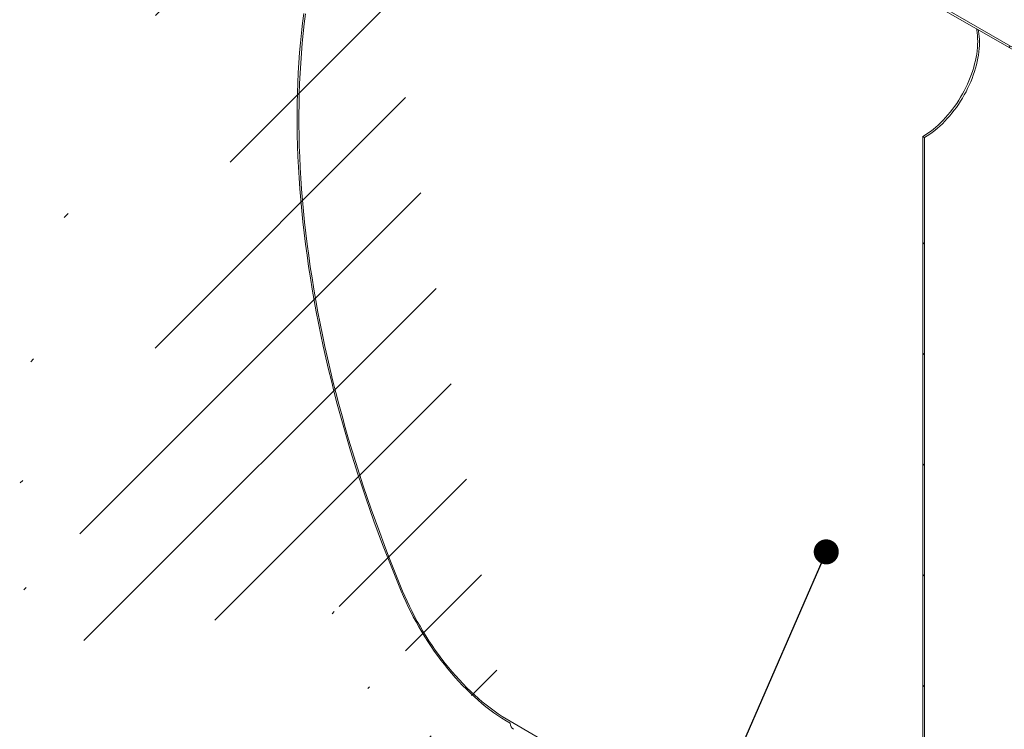
# Model space of a CAD drawing. Units: millimetres. Extents: x 8 to 422, y 5 to 290.
# Drawn here: x 283 to 323, y 224 to 253 of the extents above; entities that cross this region are included whole.
import ezdxf

# ---------------------------------------------------------------- set-up
doc = ezdxf.new("R2010")
doc.units = ezdxf.units.MM
doc.dimstyles.new('SLDDIMSTYLE4', dxfattribs={"dimtxt": 0, "dimasz": 1.016, "dimexe": 0, "dimexo": 0.0625, "dimgap": 0, "dimtad": 0, "dimtih": 1, "dimtoh": 1, "dimdec": 0, "dimrnd": 1e-09, "dimzin": 0, "dimdsep": 46, "dimtxsty": 'Standard', "dimblk1": 'DOT', "dimblk2": 'DOT', "dimsah": 1, "dimcen": 0.09, "dimadec": 0, "dimazin": 0, "dimtfac": 1.016, "dimtdec": 0, "dimtofl": 0, "dimtmove": 0, "dimatfit": 3, "dimldrblk": 'DOT', "dimfxl": 0, "dimfrac": 2, "dimtolj": 1, "dimtzin": 0, "dimarcsym": 0})

# ---------------------------------------------------------------- blocks, each defined once
blk = doc.blocks.new('_DOT')
at = {"color": 0, "linetype": 'ByBlock', "lineweight": -2}
blk.add_line((-0.5, 0), (-1, 0), dxfattribs=at)
at = {"color": 0, "linetype": 'ByBlock', "const_width": 0.5}
blk.add_lwpolyline([(-0.25, 0, 1), (0.25, 0, 1)], format="xyb", close=True, dxfattribs=at)

msp = doc.modelspace()

# ---------------------------------------------------------------- hatches: boundary and pattern name
at = {"linetype": 'Continuous', "lineweight": 0}
h = msp.add_hatch(dxfattribs=at)
h.set_pattern_fill('ANSI31', style=0)
edge = h.paths.add_edge_path(flags=0)
edge.add_line((336.46561, 204.88634), (343.734668, 200.690002))
edge.add_arc((343.876089, 200.608361), 0.2, 150.0026883, 270)
edge.add_line((343.876089, 200.445053), (344.441775, 200.11849))
edge.add_arc((344.441775, 200.281798), 0.2, 270, 330.0026883)
edge.add_line((344.583196, 200.200157), (351.852254, 196.00382))
edge.add_arc((351.993675, 195.922179), 0.2, 150.0026883, 270)
edge.add_line((351.993675, 195.758871), (352.55936, 195.432308))
edge.add_arc((352.55936, 195.595616), 0.2, 270, 330.0026883)
edge.add_line((352.700782, 195.513975), (359.969839, 191.317637))
edge.add_arc((360.111261, 191.235996), 0.2, 150.0026883, 270)
edge.add_line((360.111261, 191.072688), (360.676946, 190.746125))
edge.add_arc((360.676946, 190.909433), 0.2, 270, 330.0026883)
edge.add_line((360.818368, 190.827792), (368.087425, 186.631455))
edge.add_arc((368.228847, 186.549814), 0.2, 150.0026883, 270)
edge.add_line((368.228847, 186.386506), (368.794532, 186.059942))
edge.add_arc((368.794532, 186.223251), 0.2, 270, 330.0026883)
edge.add_line((368.935953, 186.14161), (376.205011, 181.945272))
edge.add_arc((376.346432, 181.863631), 0.2, 150.0026883, 270)
edge.add_line((376.346432, 181.700323), (376.912118, 181.37376))
edge.add_arc((376.912118, 181.537068), 0.2, 270, 330.0026883)
edge.add_line((377.053539, 181.455427), (377.083109, 181.438357))
edge.add_arc((377.083109, 187.480759), 7.4, 270, 307.3679104)
edge.add_arc((358.570411, 211.72249), 38.4, 307.3679104, 357.9427022)
edge.add_line((383.155671, 210.839336), (383.077553, 210.884433))
edge.add_arc((358.570411, 211.72249), 38.3, 307.3679104, 358.0414525, ccw=False)
edge.add_arc((377.083109, 187.480759), 7.3, 270, 307.3679104, ccw=False)
edge.add_line((377.083109, 181.520011), (373.137453, 183.79779))
edge.add_line((373.137453, 183.79779), (373.137453, 186.982299))
edge.add_line((373.137453, 186.982299), (368.753391, 189.513164))
edge.add_line((368.753391, 189.513164), (368.753391, 186.328655))
edge.add_line((368.753391, 186.328655), (319.963023, 214.494735))
edge.add_line((319.963023, 214.494735), (319.963023, 247.891254))
edge.add_line((319.963023, 247.891254), (319.892313, 247.932074))
edge.add_line((319.892313, 247.932074), (319.892313, 214.535555))
edge.add_line((319.892313, 214.535555), (303.146739, 224.202569))
edge.add_arc((303.146739, 230.163317), 7.3, 188.8045551, 270, ccw=False)
edge.add_arc((321.659437, 233.030741), 38.3, 130.3021746, 188.8045551, ccw=False)
edge.add_line((297.642776, 261.348037), (297.563068, 261.394051))
edge.add_arc((321.659437, 233.030741), 38.4, 130.349939, 188.8045551)
edge.add_arc((303.146739, 230.163317), 7.4, 188.8045551, 270)
edge.add_arc((303.28816, 224.039274), 0.2, 150.0026883, 270)
edge.add_line((303.28816, 223.875966), (303.853845, 223.549403))
edge.add_arc((303.853845, 223.712711), 0.2, 270, 330.0026883)
edge.add_line((303.995267, 223.63107), (311.264324, 219.434733))
edge.add_arc((311.405746, 219.353092), 0.2, 150.0026883, 270)
edge.add_line((311.405746, 219.189784), (311.971431, 218.86322))
edge.add_arc((311.971431, 219.026528), 0.2, 270, 330.0026883)
edge.add_line((312.112852, 218.944888), (319.38191, 214.74855))
edge.add_arc((319.523332, 214.666909), 0.2, 150.0026883, 270)
edge.add_line((319.523332, 214.503601), (320.089017, 214.177038))
edge.add_arc((320.089017, 214.340346), 0.2, 270, 330.0026883)
edge.add_line((320.230438, 214.258705), (327.499496, 210.062367))
edge.add_arc((327.640917, 209.980727), 0.2, 150.0026883, 270)
edge.add_line((327.640917, 209.817418), (328.206603, 209.490855))
edge.add_arc((328.206603, 209.654163), 0.2, 270, 330.0026883)
edge.add_line((328.348024, 209.572523), (335.617082, 205.376185))
edge.add_arc((335.758503, 205.294544), 0.2, 150.0026883, 270)
edge.add_line((335.758503, 205.131236), (336.324189, 204.804673))
edge.add_arc((336.324189, 204.967981), 0.2, 270, 330.0026883)
h.paths.add_polyline_path([(373.066743, 186.859811), (373.066743, 183.83861), (368.824102, 186.287834), (368.824102, 189.309035)], flags=0)
h = msp.add_hatch(dxfattribs=at)
h.set_pattern_fill('ANSI31', style=0)
edge = h.paths.add_edge_path(flags=0)
edge.add_arc((343.876089, 239.80232), 0.2, 90, 150.0026883)
edge.add_line((343.734668, 239.883961), (336.46561, 244.080299))
edge.add_arc((336.324189, 244.16194), 0.2, 330.0026883, 450)
edge.add_line((336.324189, 244.325248), (335.758503, 244.651811))
edge.add_arc((335.758503, 244.488503), 0.2, 90, 150.0026883)
edge.add_line((335.617082, 244.570144), (328.348024, 248.766482))
edge.add_arc((328.206603, 248.848122), 0.2, 330.0026883, 450)
edge.add_line((328.206603, 249.011431), (327.640917, 249.337994))
edge.add_arc((327.640917, 249.174686), 0.2, 90, 150.0026883)
edge.add_line((327.499496, 249.256326), (320.230438, 253.452664))
edge.add_arc((320.089017, 253.534305), 0.2, 330.0026883, 450)
edge.add_line((320.089017, 253.697613), (319.523332, 254.024176))
edge.add_arc((319.523332, 253.860868), 0.2, 90, 150.0026883)
edge.add_line((319.38191, 253.942509), (317.558218, 254.995304))
edge.add_line((317.558218, 254.995304), (317.558218, 255.762853))
edge.add_arc((317.600644, 255.73836), 0.06, 90, 150.0026883, ccw=False)
edge.add_line((317.600644, 255.787353), (317.657212, 255.754697))
edge.add_arc((317.657212, 255.803689), 0.06, 270, 330.0026883)
edge.add_line((317.699639, 255.779197), (317.699639, 256.334445))
edge.add_arc((317.657212, 256.358937), 0.06, 330.0026883, 450)
edge.add_line((317.657212, 256.407929), (317.600644, 256.440586))
edge.add_arc((317.600644, 256.489578), 0.06, 150.0026883, 270, ccw=False)
edge.add_line((317.558218, 256.51407), (317.558218, 256.628386))
edge.add_line((317.558218, 256.628386), (317.487507, 256.669206))
edge.add_line((317.487507, 256.669206), (317.487507, 256.554891))
edge.add_arc((317.600644, 256.489578), 0.16, 150.0026883, 270)
edge.add_line((317.600644, 256.358931), (317.628928, 256.342603))
edge.add_line((317.628928, 256.342603), (317.628928, 255.852679))
edge.add_line((317.628928, 255.852679), (317.600644, 255.869007))
edge.add_arc((317.600644, 255.73836), 0.16, 90, 150.0026883)
edge.add_line((317.487507, 255.803673), (317.487507, 254.954471))
edge.add_line((317.487507, 254.954471), (319.892313, 253.566206))
edge.add_line((319.892313, 253.566206), (319.892313, 253.076281))
edge.add_line((319.892313, 253.076281), (319.963023, 253.035461))
edge.add_line((319.963023, 253.035461), (319.963023, 253.525385))
edge.add_line((319.963023, 253.525385), (365.288568, 227.359505))
edge.add_line((365.288568, 227.359505), (365.288568, 228.208708))
edge.add_arc((365.175431, 228.27402), 0.16, 330.0026883, 450)
edge.add_line((365.175431, 228.404667), (365.147147, 228.420995))
edge.add_line((365.147147, 228.420995), (365.147147, 228.91092))
edge.add_line((365.147147, 228.91092), (365.175431, 228.894592))
edge.add_arc((365.175431, 229.025238), 0.16, 270, 330.0026883)
edge.add_line((365.288568, 228.959925), (365.288568, 229.074241))
edge.add_line((365.288568, 229.074241), (365.217857, 229.115062))
edge.add_line((365.217857, 229.115062), (365.217857, 229.000746))
edge.add_arc((365.175431, 229.025238), 0.06, 270, 330.0026883, ccw=False)
edge.add_line((365.175431, 228.976246), (365.118862, 229.008902))
edge.add_arc((365.118862, 228.959909), 0.06, 90, 150.0026883)
edge.add_line((365.076436, 228.984402), (365.076436, 228.429154))
edge.add_arc((365.118862, 228.404662), 0.06, 150.0026883, 270)
edge.add_line((365.118862, 228.355669), (365.175431, 228.323013))
edge.add_arc((365.175431, 228.27402), 0.06, -29.9973117, 90, ccw=False)
edge.add_line((365.217857, 228.249528), (365.217857, 227.48198))
edge.add_line((365.217857, 227.48198), (360.818368, 230.021751))
edge.add_arc((360.676946, 230.103392), 0.2, 330.0026883, 450)
edge.add_line((360.676946, 230.2667), (360.111261, 230.593263))
edge.add_arc((360.111261, 230.429955), 0.2, 90, 150.0026883)
edge.add_line((359.969839, 230.511596), (352.700782, 234.707934))
edge.add_arc((352.55936, 234.789575), 0.2, 330.0026883, 450)
edge.add_line((352.55936, 234.952883), (351.993675, 235.279446))
edge.add_arc((351.993675, 235.116138), 0.2, 90, 150.0026883)
edge.add_line((351.852254, 235.197779), (344.583196, 239.394116))
edge.add_arc((344.441775, 239.475757), 0.2, 330.0026883, 450)
edge.add_line((344.441775, 239.639065), (343.876089, 239.965629))

# ---------------------------------------------------------------- linework, layer by layer
at = {"color": 7, "linetype": 'Continuous', "lineweight": 15}
for p, q in [((319.963023, 253.525385), (365.288568, 227.359505)), ((327.499496, 249.256326), (320.230438, 253.452664)), ((319.892313, 247.932074), (319.892313, 214.535555)), ((319.892313, 247.932074), (319.963023, 247.891254)), ((319.963023, 214.494735), (319.963023, 247.891254)), ((319.892313, 214.535555), (303.146739, 224.202569))]:
    msp.add_line(p, q, dxfattribs=at)
at = {"color": 7, "linetype": 'Continuous', "lineweight": 15, "flags": 128}
for points in [[(294.77238, 252.92918), (294.723457, 252.536015), (294.679487, 252.139264), (294.640477, 251.738999), (294.606436, 251.335294), (294.577369, 250.928223), (294.553282, 250.517862), (294.534179, 250.104285), (294.520063, 249.687568), (294.510938, 249.267789), (294.506805, 248.845024), (294.507664, 248.419351), (294.513516, 247.990849), (294.52436, 247.559596), (294.540192, 247.125672), (294.561012, 246.689156), (294.586814, 246.250128), (294.617594, 245.80867), (294.653347, 245.364862), (294.694065, 244.918786), (294.739741, 244.470524), (294.790368, 244.020159), (294.845934, 243.567773), (294.906432, 243.113449), (294.971848, 242.657272), (295.042172, 242.199325), (295.117389, 241.739691), (295.197488, 241.278457), (295.282452, 240.815705), (295.372266, 240.351523), (295.466913, 239.885994), (295.566377, 239.419205), (295.670638, 238.951241), (295.779679, 238.482188), (295.893477, 238.012133), (296.012014, 237.541162), (296.135267, 237.069362), (296.263212, 236.596819), (296.395828, 236.12362), (296.533089, 235.649853), (296.67497, 235.175604), (296.821445, 234.700961), (296.972487, 234.22601), (297.128068, 233.75084), (297.28816, 233.275537), (297.452734, 232.80019), (297.621758, 232.324885), (297.795202, 231.849709), (297.973035, 231.374751), (298.155222, 230.900097), (298.341732, 230.425835), (298.532529, 229.952052), (298.727578, 229.478835)], [(298.787297, 229.488085), (298.592505, 229.960683), (298.401966, 230.433847), (298.215714, 230.90749), (298.033785, 231.381525), (297.856211, 231.855863), (297.683025, 232.330418), (297.514259, 232.805102), (297.349944, 233.279828), (297.190111, 233.754508), (297.034789, 234.229054), (296.884007, 234.70338), (296.737792, 235.177397), (296.596171, 235.651018), (296.459171, 236.124156), (296.326817, 236.596724), (296.199133, 237.068635), (296.076142, 237.539801), (295.957868, 238.010136), (295.844332, 238.479553), (295.735555, 238.947966), (295.631557, 239.415287), (295.532358, 239.881432), (295.437975, 240.346313), (295.348426, 240.809846), (295.263728, 241.271945), (295.183895, 241.732525), (295.108944, 242.1915), (295.038887, 242.648787), (294.973738, 243.104301), (294.913509, 243.557957), (294.85821, 244.009673), (294.807852, 244.459364), (294.762444, 244.906949), (294.721995, 245.352344), (294.686512, 245.795468), (294.656001, 246.236239), (294.630469, 246.674575), (294.609919, 247.110396), (294.594356, 247.543621), (294.583783, 247.974171), (294.578201, 248.401966), (294.577611, 248.826927), (294.582014, 249.248976), (294.591409, 249.668035), (294.605795, 250.084027), (294.625167, 250.496875), (294.649523, 250.906504), (294.678859, 251.312836), (294.713169, 251.715799), (294.752446, 252.115317), (294.796684, 252.511316), (294.845874, 252.903724)], [(319.892313, 247.932074), (319.998296, 247.99617), (320.104039, 248.065948), (320.209303, 248.141249), (320.313848, 248.221903), (320.417439, 248.307727), (320.51984, 248.398526), (320.620819, 248.494096), (320.720149, 248.594219), (320.817602, 248.698668), (320.91296, 248.807208), (321.006006, 248.919592), (321.096529, 249.035566), (321.184324, 249.154866), (321.269192, 249.277223), (321.350941, 249.40236), (321.429385, 249.529992), (321.504348, 249.659831), (321.575659, 249.791583), (321.643157, 249.92495), (321.706688, 250.059628), (321.766109, 250.195313), (321.821286, 250.331698), (321.872093, 250.468474), (321.918415, 250.605331), (321.960147, 250.741959), (321.997195, 250.878048), (322.029474, 251.01329), (322.056913, 251.147378), (322.079447, 251.28001), (322.097027, 251.410884), (322.109613, 251.539704), (322.117176, 251.666178), (322.119699, 251.790021), (322.117176, 251.91095), (322.109613, 252.028692), (322.097027, 252.142981), (322.079447, 252.253557), (322.068223, 252.31008)], [(319.963023, 247.891254), (320.069007, 247.95535), (320.17475, 248.025128), (320.280014, 248.100429), (320.384559, 248.181082), (320.48815, 248.266906), (320.590551, 248.357706), (320.69153, 248.453275), (320.790859, 248.553398), (320.888313, 248.657848), (320.983671, 248.766388), (321.076717, 248.878772), (321.167239, 248.994745), (321.255034, 249.114046), (321.339902, 249.236403), (321.421651, 249.361539), (321.500096, 249.489172), (321.575059, 249.619011), (321.64637, 249.750763), (321.713867, 249.884129), (321.777399, 250.018807), (321.83682, 250.154493), (321.891997, 250.290878), (321.942803, 250.427654), (321.989125, 250.564511), (322.030857, 250.701138), (322.067905, 250.837227), (322.100185, 250.972469), (322.127623, 251.106558), (322.150158, 251.239189), (322.167738, 251.370064), (322.180324, 251.498884), (322.187887, 251.625358), (322.19041, 251.7492), (322.187887, 251.870129), (322.180324, 251.987872), (322.167738, 252.102161), (322.150158, 252.212737), (322.138933, 252.269259)], [(298.727578, 229.478835), (298.817808, 229.267988), (298.912313, 229.058025), (299.011001, 228.849154), (299.113774, 228.641581), (299.220529, 228.435511), (299.331163, 228.231147), (299.445565, 228.028692), (299.563622, 227.828345), (299.685219, 227.630304), (299.810234, 227.434765), (299.938545, 227.241921), (300.070025, 227.051962), (300.204543, 226.865076), (300.341967, 226.681448), (300.482162, 226.501259), (300.624988, 226.324687), (300.770305, 226.151906), (300.917969, 225.983087), (301.067834, 225.818397), (301.219753, 225.657998), (301.373575, 225.502049), (301.529148, 225.350704), (301.686318, 225.204112), (301.844932, 225.062418), (302.004831, 224.925762), (302.165858, 224.794279), (302.327853, 224.6681), (302.490658, 224.547347), (302.65411, 224.432142), (302.818049, 224.322597), (302.982313, 224.21882), (303.146739, 224.120915)], [(303.146739, 224.202569), (302.984534, 224.299151), (302.822491, 224.401525), (302.660767, 224.50959), (302.499523, 224.623239), (302.338919, 224.742359), (302.179113, 224.866834), (302.020262, 224.99654), (301.862524, 225.131349), (301.706054, 225.271128), (301.551007, 225.415739), (301.397536, 225.565039), (301.245793, 225.718881), (301.095927, 225.877112), (300.948087, 226.039576), (300.802419, 226.206114), (300.659066, 226.37656), (300.51817, 226.550746), (300.37987, 226.7285), (300.244303, 226.909647), (300.111602, 227.094007), (299.981899, 227.281399), (299.855322, 227.471637), (299.731996, 227.664534), (299.612043, 227.859898), (299.495581, 228.057538), (299.382725, 228.257257), (299.273586, 228.458859), (299.168273, 228.662145), (299.066889, 228.866913), (298.969535, 229.072962), (298.876307, 229.280087), (298.787297, 229.488085)]]:
    msp.add_lwpolyline(points, dxfattribs=at)
at = {"color": 7, "linetype": 'Continuous', "lineweight": 15}
msp.add_arc((303.453782, 224.134887), 0.307361, 182.6054785, 237.3945217, dxfattribs=at)

# ---------------------------------------------------------------- leaders
at = {"color": 7, "linetype": 'Continuous', "lineweight": 0}
msp.add_leader([(315.976142, 231.076837), (300.383352, 195.290252)], dimstyle='SLDDIMSTYLE4', dxfattribs=at)

doc.saveas('drawing.dxf')
